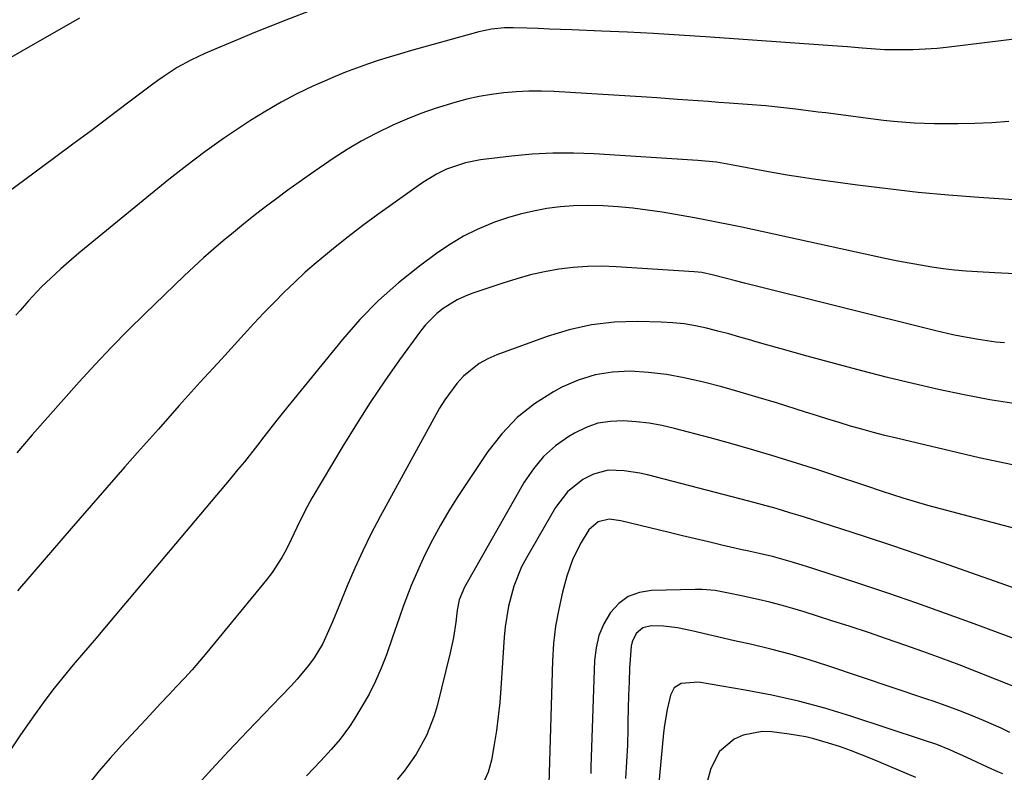
# Model space of a CAD drawing. Units: inches. Extents: x 1830745 to 1836073, y 431623 to 436908.
# Drawn here: x 1832971 to 1833191, y 432890 to 433057 of the extents above; entities that cross this region are included whole.
import ezdxf

# ---------------------------------------------------------------- set-up
doc = ezdxf.new("R2010")
doc.units = ezdxf.units.IN
doc.header["$MEASUREMENT"] = 0
doc.layers.add('7', color=7, linetype='Continuous')
doc.layers.add('8', color=7, linetype='Continuous')

msp = doc.modelspace()

# ---------------------------------------------------------------- linework, layer by layer
at = {"layer": '7', "color": 18}
for points in [[(1833036.88, 433059.63, 1966), (1833030.68, 433057.23, 1966), (1833027.13, 433055.83, 1966), (1833023.58, 433054.41, 1966), (1833020.05, 433052.96, 1966), (1833016.53, 433051.48, 1966), (1833012.7, 433049.84, 1966), (1833009.56, 433048.37, 1966), (1833006.53, 433046.69, 1966), (1833003.6, 433044.82, 1966), (1833002.18, 433043.82, 1966), (1833000.78, 433042.79, 1966), (1832995.46, 433038.76, 1966), (1832991.42, 433035.69, 1966), (1832987.36, 433032.64, 1966), (1832983.29, 433029.61, 1966), (1832979.21, 433026.59, 1966), (1832959.58, 433012.09, 1966)], [(1832984.73, 433057.71, 1968), (1832946.14, 433035.68, 1968)], [(1833226.19, 433057.13, 1964), (1833178.38, 433051.26, 1964), (1833175.71, 433050.98, 1964), (1833173.04, 433050.78, 1964), (1833170.37, 433050.67, 1964), (1833167.69, 433050.64, 1964), (1833163.98, 433050.69, 1964), (1833159.03, 433050.99, 1964), (1833155.74, 433051.29, 1964), (1833152.44, 433051.54, 1964), (1833124.1, 433053.53, 1964), (1833118.31, 433053.91, 1964), (1833112.53, 433054.26, 1964), (1833106.75, 433054.56, 1964), (1833100.96, 433054.82, 1964), (1833094.39, 433055.09, 1964), (1833091.88, 433055.19, 1964), (1833089.38, 433055.28, 1964), (1833086.87, 433055.37, 1964), (1833084.37, 433055.45, 1964), (1833081.28, 433055.54, 1964), (1833079.36, 433055.54, 1964), (1833076.49, 433055.27, 1964), (1833073.67, 433054.68, 1964), (1833058.67, 433050.49, 1964), (1833056.2, 433049.78, 1964), (1833053.74, 433049.04, 1964), (1833051.29, 433048.26, 1964), (1833048.85, 433047.46, 1964), (1833046.43, 433046.6, 1964), (1833044.02, 433045.69, 1964), (1833041.65, 433044.72, 1964), (1833039.29, 433043.69, 1964), (1833036.74, 433042.54, 1964), (1833033.17, 433040.83, 1964), (1833029.65, 433039.01, 1964), (1833026.23, 433037.02, 1964), (1833022.86, 433034.93, 1964), (1833021.02, 433033.72, 1964), (1833016.82, 433030.88, 1964), (1833012.69, 433027.95, 1964), (1833008.65, 433024.89, 1964), (1833004.67, 433021.74, 1964), (1832985.08, 433005.73, 1964), (1832983.57, 433004.47, 1964), (1832980.61, 433001.88, 1964), (1832978.37, 432999.81, 1964), (1832976.33, 432997.83, 1964), (1832973.43, 432994.71, 1964), (1832971.55, 432992.58, 1964), (1832970.62, 432991.5, 1964)], [(1833191.64, 433034.66, 1962), (1833187.89, 433034.4, 1962), (1833184.14, 433034.24, 1962), (1833180.38, 433034.17, 1962), (1833177.42, 433034.15, 1962), (1833175.14, 433034.17, 1962), (1833170.58, 433034.34, 1962), (1833166.03, 433034.71, 1962), (1833163.76, 433034.93, 1962), (1833159.23, 433035.48, 1962), (1833150.91, 433036.58, 1962), (1833149.25, 433036.8, 1962), (1833145.91, 433037.23, 1962), (1833144.25, 433037.45, 1962), (1833140.91, 433037.84, 1962), (1833137.56, 433038.14, 1962), (1833129.43, 433038.76, 1962), (1833127.13, 433038.94, 1962), (1833124.82, 433039.11, 1962), (1833120.2, 433039.46, 1962), (1833117.9, 433039.62, 1962), (1833113.28, 433039.93, 1962), (1833110.97, 433040.08, 1962), (1833090.38, 433041.35, 1962), (1833087.59, 433041.45, 1962), (1833084.8, 433041.46, 1962), (1833082.01, 433041.33, 1962), (1833079.23, 433041.1, 1962), (1833076.46, 433040.73, 1962), (1833073.72, 433040.27, 1962), (1833071, 433039.65, 1962), (1833068.3, 433038.93, 1962), (1833063.95, 433037.57, 1962), (1833060.77, 433036.46, 1962), (1833057.63, 433035.21, 1962), (1833054.53, 433033.87, 1962), (1833050.71, 433032.02, 1962), (1833047.48, 433030.3, 1962), (1833044.34, 433028.42, 1962), (1833041.27, 433026.43, 1962), (1833036.21, 433022.96, 1962), (1833033.67, 433021.19, 1962), (1833031.15, 433019.39, 1962), (1833028.66, 433017.54, 1962), (1833026.19, 433015.66, 1962), (1833023.6, 433013.64, 1962), (1833021.31, 433011.83, 1962), (1833019.04, 433009.98, 1962), (1833016.78, 433008.12, 1962), (1833014.56, 433006.23, 1962), (1833012.36, 433004.3, 1962), (1833010.21, 433002.33, 1962), (1833008.08, 433000.32, 1962), (1832999.32, 432991.85, 1962), (1832995.57, 432988.16, 1962), (1832991.87, 432984.41, 1962), (1832988.25, 432980.58, 1962), (1832984.69, 432976.71, 1962), (1832981.18, 432972.78, 1962), (1832977.7, 432968.83, 1962), (1832974.25, 432964.85, 1962), (1832970.82, 432960.85, 1962)], [(1833193.06, 433000.78, 1958), (1833188.57, 433000.97, 1958), (1833184.71, 433001.18, 1958), (1833182.16, 433001.35, 1958), (1833179.61, 433001.58, 1958), (1833177.07, 433001.88, 1958), (1833174.53, 433002.23, 1958), (1833172, 433002.65, 1958), (1833169.48, 433003.1, 1958), (1833166.97, 433003.59, 1958), (1833164.46, 433004.11, 1958), (1833132.26, 433011.13, 1958), (1833129.63, 433011.69, 1958), (1833126.99, 433012.22, 1958), (1833124.34, 433012.72, 1958), (1833121.69, 433013.2, 1958), (1833114.47, 433014.45, 1958), (1833111.21, 433014.96, 1958), (1833107.94, 433015.38, 1958), (1833104.66, 433015.67, 1958), (1833101.36, 433015.88, 1958), (1833097.78, 433015.96, 1958), (1833094.78, 433015.89, 1958), (1833091.78, 433015.65, 1958), (1833088.79, 433015.28, 1958), (1833085.82, 433014.74, 1958), (1833082.9, 433014.07, 1958), (1833080.02, 433013.21, 1958), (1833077.17, 433012.23, 1958), (1833073.3, 433010.61, 1958), (1833070.26, 433009.11, 1958), (1833067.36, 433007.37, 1958), (1833064.54, 433005.47, 1958), (1833060.43, 433002.44, 1958), (1833055.77, 432998.74, 1958), (1833051.33, 432994.81, 1958), (1833047.2, 432990.57, 1958), (1833043.28, 432986.1, 1958), (1833030.19, 432970, 1958), (1833028.72, 432968.17, 1958), (1833025.8, 432964.46, 1958), (1833024.36, 432962.6, 1958), (1833021.46, 432958.88, 1958), (1833019.97, 432957.05, 1958), (1833018.46, 432955.24, 1958), (1832992.65, 432924.56, 1958), (1832990.33, 432921.81, 1958), (1832988.01, 432919.07, 1958), (1832985.68, 432916.33, 1958), (1832983.35, 432913.6, 1958), (1832981.05, 432910.84, 1958), (1832978.81, 432908.03, 1958), (1832976.66, 432905.16, 1958), (1832974.56, 432902.25, 1958), (1832971.61, 432898.03, 1958), (1832968.22, 432892.89, 1958)], [(1833190.71, 432985.35, 1956), (1833188.78, 432985.55, 1956), (1833184.94, 432986.08, 1956), (1833181.12, 432986.79, 1956), (1833179.22, 432987.18, 1956), (1833175.45, 432988.06, 1956), (1833132.8, 432998.66, 1956), (1833130.8, 432999.17, 1956), (1833128.53, 432999.8, 1956), (1833125.95, 433000.48, 1956), (1833123.35, 433001.02, 1956), (1833122.47, 433001.13, 1956), (1833121.59, 433001.21, 1956), (1833104.27, 433002.34, 1956), (1833101.07, 433002.45, 1956), (1833097.86, 433002.41, 1956), (1833094.67, 433002.16, 1956), (1833091.48, 433001.77, 1956), (1833088.32, 433001.19, 1956), (1833085.19, 433000.5, 1956), (1833082.1, 432999.65, 1956), (1833079.03, 432998.69, 1956), (1833072.14, 432996.33, 1956), (1833070.46, 432995.67, 1956), (1833068.82, 432994.92, 1956), (1833065.75, 432993.05, 1956), (1833064.33, 432991.94, 1956), (1833061.79, 432989.41, 1956), (1833060.67, 432988, 1956), (1833056.04, 432981.59, 1956), (1833052.73, 432976.87, 1956), (1833049.5, 432972.1, 1956), (1833046.4, 432967.24, 1956), (1833043.39, 432962.32, 1956), (1833036.5, 432950.75, 1956), (1833035.05, 432948.19, 1956), (1833033.13, 432944.21, 1956), (1833031.86, 432941.55, 1956), (1833030.74, 432939.27, 1956), (1833029.79, 432937.52, 1956), (1833027.64, 432934.17, 1956), (1833026.42, 432932.59, 1956), (1833013.11, 432916.36, 1956), (1833011.48, 432914.42, 1956), (1833009.82, 432912.5, 1956), (1833008.12, 432910.63, 1956), (1833006.39, 432908.78, 1956), (1833004.64, 432906.94, 1956), (1833002.89, 432905.1, 1956), (1833001.16, 432903.25, 1956), (1832999.43, 432901.4, 1956), (1832994.13, 432895.69, 1956), (1832991.6, 432892.87, 1956), (1832989.13, 432889.99, 1956), (1832986.76, 432887.02, 1956)], [(1833193.21, 432971.78, 1954), (1833187.45, 432972.7, 1954), (1833181.71, 432973.77, 1954), (1833176, 432974.99, 1954), (1833170.31, 432976.29, 1954), (1833164.64, 432977.68, 1954), (1833158.98, 432979.15, 1954), (1833146.78, 432982.42, 1954), (1833143.86, 432983.21, 1954), (1833140.95, 432984.02, 1954), (1833138.05, 432984.85, 1954), (1833135.15, 432985.69, 1954), (1833134.26, 432985.95, 1954), (1833131.8, 432986.66, 1954), (1833129.33, 432987.35, 1954), (1833126.86, 432988, 1954), (1833124.38, 432988.63, 1954), (1833121.88, 432989.16, 1954), (1833119.37, 432989.58, 1954), (1833116.84, 432989.84, 1954), (1833114.29, 432989.98, 1954), (1833109.01, 432990.11, 1954), (1833103.86, 432989.95, 1954), (1833098.78, 432989.4, 1954), (1833093.78, 432988.29, 1954), (1833088.85, 432986.8, 1954), (1833077.71, 432982.73, 1954), (1833075.66, 432981.82, 1954), (1833073.73, 432980.76, 1954), (1833070.27, 432977.97, 1954), (1833068.75, 432976.3, 1954), (1833066.07, 432972.71, 1954), (1833064.91, 432970.78, 1954), (1833051.72, 432946.7, 1954), (1833049.72, 432942.9, 1954), (1833047.82, 432939.06, 1954), (1833046.04, 432935.15, 1954), (1833044.35, 432931.2, 1954), (1833042.49, 432926.61, 1954), (1833041.09, 432923.24, 1954), (1833039.64, 432919.9, 1954), (1833038.84, 432918.27, 1954), (1833036.98, 432915.16, 1954), (1833035.74, 432913.47, 1954), (1833033.25, 432910.44, 1954), (1833031.93, 432908.99, 1954), (1833029.58, 432906.55, 1954), (1833027.71, 432904.64, 1954), (1833025.85, 432902.72, 1954), (1833024, 432900.79, 1954), (1833022.16, 432898.85, 1954), (1833017.92, 432894.38, 1954), (1833014.2, 432890.38, 1954), (1833010.53, 432886.32, 1954)], [(1833192.49, 432958.21, 1952), (1833185.08, 432959.78, 1952), (1833166.63, 432964.12, 1952), (1833164.07, 432964.75, 1952), (1833161.52, 432965.41, 1952), (1833158.98, 432966.11, 1952), (1833156.45, 432966.84, 1952), (1833153.92, 432967.6, 1952), (1833151.4, 432968.37, 1952), (1833148.88, 432969.15, 1952), (1833146.37, 432969.94, 1952), (1833139.94, 432971.97, 1952), (1833135.9, 432973.21, 1952), (1833131.85, 432974.41, 1952), (1833127.78, 432975.55, 1952), (1833123.69, 432976.64, 1952), (1833119.4, 432977.61, 1952), (1833115.44, 432978.32, 1952), (1833111.43, 432978.76, 1952), (1833107.4, 432979.04, 1952), (1833103.43, 432978.85, 1952), (1833099.55, 432978.27, 1952), (1833095.81, 432977.08, 1952), (1833092.16, 432975.48, 1952), (1833090.31, 432974.49, 1952), (1833086.08, 432971.78, 1952), (1833082.17, 432968.72, 1952), (1833078.76, 432965.12, 1952), (1833075.67, 432961.15, 1952), (1833069.02, 432951.13, 1952), (1833067.02, 432947.97, 1952), (1833065.11, 432944.76, 1952), (1833063.35, 432941.46, 1952), (1833061.67, 432938.12, 1952), (1833060.61, 432935.85, 1952), (1833058.6, 432931.29, 1952), (1833056.84, 432926.63, 1952), (1833056.02, 432924.27, 1952), (1833054.39, 432919.56, 1952), (1833053.1, 432915.86, 1952), (1833051.96, 432912.88, 1952), (1833050.69, 432909.96, 1952), (1833049.23, 432907.12, 1952), (1833047.65, 432904.35, 1952), (1833045.83, 432901.36, 1952), (1833044.87, 432899.88, 1952), (1833042.78, 432897.05, 1952), (1833040.83, 432894.76, 1952), (1833038.49, 432892.23, 1952), (1833035.32, 432888.9, 1952)], [(1833195, 432929.99, 1948), (1833176.9, 432936.32, 1948), (1833171.26, 432938.27, 1948), (1833165.62, 432940.19, 1948), (1833159.96, 432942.06, 1948), (1833154.29, 432943.9, 1948), (1833145.95, 432946.57, 1948), (1833142.92, 432947.52, 1948), (1833139.88, 432948.43, 1948), (1833136.83, 432949.29, 1948), (1833133.76, 432950.1, 1948), (1833111.24, 432955.95, 1948), (1833109.51, 432956.35, 1948), (1833106, 432956.89, 1948), (1833102.49, 432956.97, 1948), (1833099.19, 432956.14, 1948), (1833096.82, 432954.9, 1948), (1833093.38, 432952.19, 1948), (1833090.73, 432948.69, 1948), (1833084.27, 432937.48, 1948), (1833083.2, 432935.43, 1948), (1833081.45, 432931.17, 1948), (1833080.27, 432926.7, 1948), (1833079.53, 432922.13, 1948), (1833079.31, 432919.82, 1948), (1833078.57, 432908.4, 1948), (1833078.32, 432905.26, 1948), (1833077.99, 432902.12, 1948), (1833077.57, 432899, 1948), (1833077.08, 432895.89, 1948), (1833076.46, 432892.36, 1948), (1833075.77, 432889.75, 1948), (1833074.66, 432887.3, 1948)], [(1833209.33, 432913.34, 1946), (1833183.99, 432922.76, 1946), (1833177.59, 432925.1, 1946), (1833171.18, 432927.38, 1946), (1833164.73, 432929.58, 1946), (1833158.27, 432931.73, 1946), (1833148.45, 432934.94, 1946), (1833146.88, 432935.44, 1946), (1833143.75, 432936.42, 1946), (1833139.02, 432937.79, 1946), (1833136.06, 432938.47, 1946), (1833134.09, 432938.87, 1946), (1833133.1, 432939.08, 1946), (1833132.61, 432939.19, 1946), (1833127.75, 432940.32, 1946), (1833124.82, 432941.01, 1946), (1833121.9, 432941.7, 1946), (1833118.99, 432942.39, 1946), (1833116.07, 432943.1, 1946), (1833105.26, 432945.72, 1946), (1833102.67, 432946.1, 1946), (1833100.23, 432945.5, 1946), (1833098.14, 432943.7, 1946), (1833096.44, 432940.92, 1946), (1833094.61, 432937.27, 1946), (1833093.28, 432933.4, 1946), (1833092.33, 432929.85, 1946), (1833091.45, 432926.06, 1946), (1833090.75, 432922.25, 1946), (1833090.32, 432918.41, 1946), (1833090.07, 432914.53, 1946), (1833089.18, 432884.57, 1946)], [(1833193.17, 432908.62, 1944), (1833184.57, 432912.04, 1944), (1833180.58, 432913.6, 1944), (1833176.58, 432915.12, 1944), (1833172.55, 432916.6, 1944), (1833168.51, 432918.04, 1944), (1833164.46, 432919.44, 1944), (1833160.4, 432920.81, 1944), (1833156.33, 432922.15, 1944), (1833152.25, 432923.46, 1944), (1833146.08, 432925.43, 1944), (1833143.55, 432926.19, 1944), (1833141, 432926.91, 1944), (1833138.44, 432927.57, 1944), (1833135.87, 432928.18, 1944), (1833132.17, 432929, 1944), (1833129.25, 432929.61, 1944), (1833126.31, 432930.16, 1944), (1833123.36, 432930.42, 1944), (1833121.87, 432930.43, 1944), (1833112.12, 432930.22, 1944), (1833109.41, 432929.76, 1944), (1833106.94, 432928.85, 1944), (1833104.82, 432927.28, 1944), (1833102.95, 432925.27, 1944), (1833101.53, 432922.78, 1944), (1833100.42, 432920.19, 1944), (1833099.77, 432917.45, 1944), (1833099.42, 432914.6, 1944), (1833098.62, 432890.88, 1944), (1833098.58, 432889.44, 1944)], [(1833191.92, 432898.56, 1942), (1833189.96, 432899.49, 1942), (1833186, 432901.24, 1942), (1833183.39, 432902.31, 1942), (1833180.56, 432903.43, 1942), (1833177.7, 432904.49, 1942), (1833174.83, 432905.5, 1942), (1833173.39, 432905.99, 1942), (1833151.38, 432913.43, 1942), (1833147.19, 432914.77, 1942), (1833142.98, 432916.01, 1942), (1833138.72, 432917.13, 1942), (1833134.45, 432918.15, 1942), (1833130.6, 432919.01, 1942), (1833125.86, 432920.08, 1942), (1833121.12, 432921.17, 1942), (1833117.94, 432921.86, 1942), (1833114.75, 432922.24, 1942), (1833112.01, 432922.32, 1942), (1833110.15, 432921.87, 1942), (1833108.72, 432920.6, 1942), (1833107.8, 432918.78, 1942), (1833107.56, 432917.8, 1942), (1833107.25, 432912.88, 1942), (1833107.13, 432909.88, 1942), (1833107.02, 432906.88, 1942), (1833106.94, 432903.88, 1942), (1833106.87, 432900.88, 1942), (1833106.85, 432899.45, 1942), (1833106.74, 432895.73, 1942), (1833106.58, 432892.02, 1942), (1833106.35, 432888.31, 1942)], [(1833170.99, 432888.5, 1938), (1833161.33, 432892.61, 1938), (1833158.9, 432893.6, 1938), (1833156.45, 432894.53, 1938), (1833153.98, 432895.4, 1938), (1833151.49, 432896.21, 1938), (1833148.26, 432897.15, 1938), (1833146.44, 432897.6, 1938), (1833142.73, 432898.22, 1938), (1833138.94, 432898.7, 1938), (1833136.74, 432898.76, 1938), (1833132.52, 432897.95, 1938), (1833130.5, 432897.07, 1938), (1833127.26, 432894.32, 1938), (1833125.33, 432890.54, 1938), (1833123.14, 432882.71, 1938)]]:
    msp.add_polyline3d(points, dxfattribs=at)
at = {"layer": '8', "color": 18}
for points in [[(1833196.14, 433017.02, 1960), (1833185.02, 433017.75, 1960), (1833178.24, 433018.27, 1960), (1833171.47, 433018.89, 1960), (1833164.71, 433019.65, 1960), (1833157.96, 433020.5, 1960), (1833148.2, 433021.84, 1960), (1833145.27, 433022.27, 1960), (1833142.35, 433022.73, 1960), (1833139.43, 433023.24, 1960), (1833136.52, 433023.78, 1960), (1833133.43, 433024.39, 1960), (1833130.7, 433024.9, 1960), (1833126.59, 433025.59, 1960), (1833122.45, 433026.02, 1960), (1833099.32, 433027.48, 1960), (1833094.72, 433027.65, 1960), (1833090.13, 433027.64, 1960), (1833085.54, 433027.38, 1960), (1833080.96, 433026.95, 1960), (1833074.05, 433026.11, 1960), (1833070.73, 433025.49, 1960), (1833066.48, 433024.04, 1960), (1833064.26, 433022.96, 1960), (1833061.21, 433021.07, 1960), (1833054.5, 433016.36, 1960), (1833051.15, 433013.95, 1960), (1833047.83, 433011.5, 1960), (1833044.57, 433008.98, 1960), (1833041.34, 433006.42, 1960), (1833039.95, 433005.29, 1960), (1833037.47, 433003.22, 1960), (1833035.04, 433001.09, 1960), (1833032.67, 432998.9, 1960), (1833030.35, 432996.65, 1960), (1833028.07, 432994.35, 1960), (1833025.82, 432992.03, 1960), (1833023.6, 432989.68, 1960), (1833021.4, 432987.31, 1960), (1833016.34, 432981.76, 1960), (1833011.64, 432976.58, 1960), (1833006.96, 432971.39, 1960), (1833002.32, 432966.17, 1960), (1832997.69, 432960.94, 1960), (1832994.87, 432957.73, 1960), (1832988.86, 432950.86, 1960), (1832982.87, 432943.98, 1960), (1832976.92, 432937.06, 1960), (1832970.99, 432930.13, 1960)], [(1833198.05, 432942.69, 1950), (1833176.46, 432948.38, 1950), (1833173.67, 432949.15, 1950), (1833170.88, 432949.94, 1950), (1833168.12, 432950.79, 1950), (1833163.53, 432952.26, 1950), (1833159.87, 432953.48, 1950), (1833158.04, 432954.09, 1950), (1833154.38, 432955.32, 1950), (1833150.72, 432956.53, 1950), (1833148.89, 432957.12, 1950), (1833143.47, 432958.85, 1950), (1833138.92, 432960.27, 1950), (1833134.35, 432961.64, 1950), (1833129.76, 432962.94, 1950), (1833125.16, 432964.19, 1950), (1833117.27, 432966.27, 1950), (1833114.43, 432966.92, 1950), (1833111.58, 432967.45, 1950), (1833108.71, 432967.79, 1950), (1833105.81, 432968.01, 1950), (1833102.96, 432967.88, 1950), (1833100.2, 432967.44, 1950), (1833097.56, 432966.51, 1950), (1833094.99, 432965.26, 1950), (1833093.71, 432964.49, 1950), (1833090.77, 432962.4, 1950), (1833088.1, 432960.05, 1950), (1833085.82, 432957.33, 1950), (1833083.8, 432954.34, 1950), (1833070.46, 432930.93, 1950), (1833069.32, 432928.09, 1950), (1833068.87, 432925.82, 1950), (1833068.55, 432923.13, 1950), (1833068.04, 432919.69, 1950), (1833067.32, 432916.28, 1950), (1833064.41, 432904.53, 1950), (1833063.75, 432902.27, 1950), (1833062.02, 432897.89, 1950), (1833059.74, 432893.76, 1950), (1833057.02, 432889.91, 1950), (1833055.51, 432888.08, 1950)], [(1833190.37, 432889.31, 1940), (1833189.21, 432889.81, 1940), (1833186.9, 432890.85, 1940), (1833183.46, 432892.49, 1940), (1833181.37, 432893.45, 1940), (1833180.32, 432893.91, 1940), (1833178.51, 432894.69, 1940), (1833175.62, 432895.85, 1940), (1833172.68, 432896.88, 1940), (1833156.47, 432902.19, 1940), (1833150.67, 432903.95, 1940), (1833144.84, 432905.53, 1940), (1833138.94, 432906.85, 1940), (1833133, 432908, 1940), (1833122.61, 432909.77, 1940), (1833118.72, 432909.47, 1940), (1833117.19, 432908.48, 1940), (1833116.33, 432906.87, 1940), (1833115.59, 432903.68, 1940), (1833115, 432900.21, 1940), (1833114.8, 432898.46, 1940), (1833113.29, 432882.52, 1940)]]:
    msp.add_polyline3d(points, dxfattribs=at)

doc.saveas('drawing.dxf')
